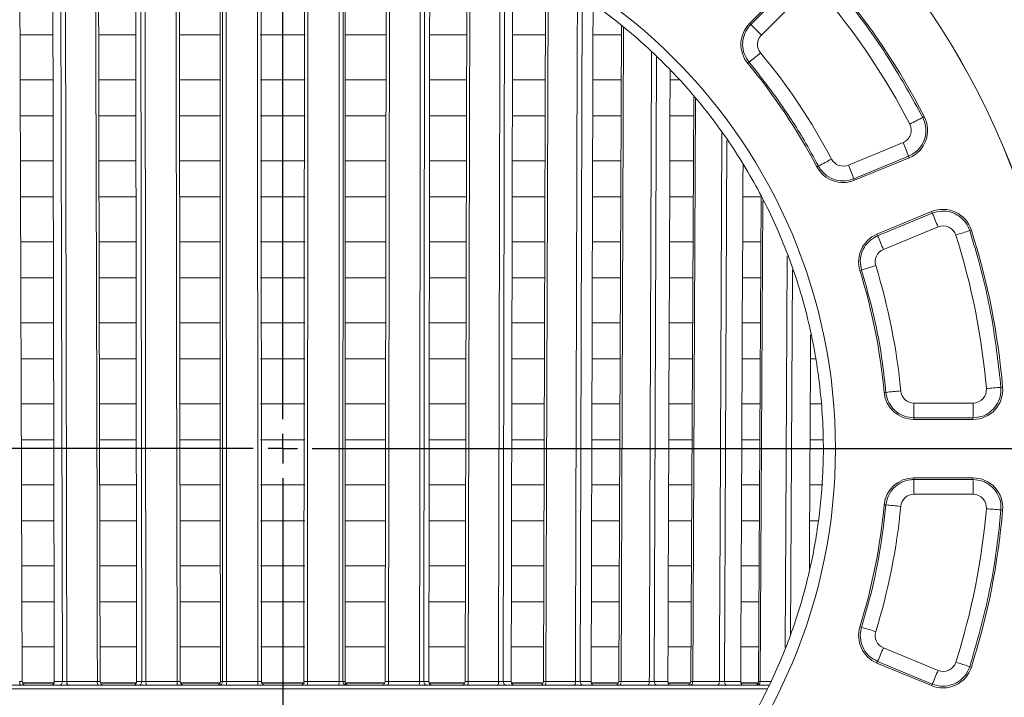
# Model space of a CAD drawing. Units: millimetres. Extents: x 13 to 413, y 12 to 292.
# Drawn here: x 259 to 273, y 225 to 235 of the extents above; entities that cross this region are included whole.
import ezdxf

# ---------------------------------------------------------------- set-up
doc = ezdxf.new("R2010")
doc.units = ezdxf.units.MM
doc.layers.add('DIBUJO', color=7, linetype='Continuous')
doc.styles.add('SLDTEXTSTYLE0', font='TXT', dxfattribs={"width": 0.605})
doc.dimstyles.new('SLDDIMSTYLE0', dxfattribs={"dimtxt": 4, "dimasz": 2.25, "dimexe": 0, "dimexo": 0.0625, "dimgap": 1, "dimtad": 1, "dimdec": 3, "dimlfac": 10, "dimrnd": 1e-09, "dimzin": 12, "dimdsep": 46, "dimtxsty": 'SLDTEXTSTYLE0', "dimsah": 1, "dimcen": 0.09, "dimadec": 0, "dimazin": 3, "dimtfac": 1, "dimtdec": 3, "dimtofl": 0, "dimtmove": 0, "dimatfit": 3, "dimfxl": 1, "dimfrac": 2, "dimtolj": 1, "dimtzin": 12, "dimarcsym": 0})

# ---------------------------------------------------------------- blocks, each defined once
blk = doc.blocks.new('_D_16')
at = {"layer": 'DIBUJO'}
for p, q in [((237.246, 223.486), (237.246, 258.994)), ((292.246, 218.281), (292.246, 258.994)), ((292.246, 257.994), (237.246, 257.994))]:
    blk.add_line(p, q, dxfattribs=at)
for points in [[(237.246, 257.994), (239.496, 257.619), (239.496, 258.369)], [(292.246, 257.994), (289.996, 258.369), (289.996, 257.619)]]:
    blk.add_solid(points, dxfattribs=at)
at = {"layer": 'DIBUJO', "insert": (263.243, 263.15), "char_height": 4, "attachment_point": 1, "style": 'SLDTEXTSTYLE0'}
blk.add_mtext('P', dxfattribs=at)
blk = doc.blocks.new('_D_17')
at = {"layer": 'DIBUJO'}
for p, q in [((292.344, 249.531), (315.446, 249.531)), ((314.446, 249.531), (314.446, 184.231)), ((272.656, 184.231), (315.446, 184.231))]:
    blk.add_line(p, q, dxfattribs=at)
for points in [[(314.446, 249.531), (314.071, 247.281), (314.821, 247.281)], [(314.446, 184.231), (314.821, 186.481), (314.071, 186.481)]]:
    blk.add_solid(points, dxfattribs=at)
at = {"layer": 'DIBUJO', "insert": (309.29, 215.753), "char_height": 4, "attachment_point": 1, "rotation": 90, "style": 'SLDTEXTSTYLE0'}
blk.add_mtext('J', dxfattribs=at)
blk = doc.blocks.new('_D_18')
at = {"layer": 'DIBUJO'}
for p, q in [((292.344, 249.531), (305.446, 249.531)), ((304.446, 228.781), (304.446, 249.531)), ((263.746, 228.781), (305.446, 228.781))]:
    blk.add_line(p, q, dxfattribs=at)
for points in [[(304.446, 249.531), (304.071, 247.281), (304.821, 247.281)], [(304.446, 228.781), (304.821, 231.031), (304.071, 231.031)]]:
    blk.add_solid(points, dxfattribs=at)
at = {"layer": 'DIBUJO', "insert": (299.29, 237.403), "char_height": 4, "attachment_point": 1, "rotation": 90, "style": 'SLDTEXTSTYLE0'}
blk.add_mtext('O', dxfattribs=at)
blk = doc.blocks.new('SW_CENTERMARKSYMBOL_0')
at = {"layer": 'DIBUJO', "color": 0}
for p, q in [((0, 0.4), (0, 14.45)), ((0, 0), (0, 0.2)), ((-0.4, 0), (-14.45, 0)), ((0, 0), (-0.2, 0)), ((0, 0), (0, -0.2)), ((0, 0), (0.2, 0)), ((0.4, 0), (14.45, 0)), ((0, -0.4), (0, -14.45))]:
    blk.add_line(p, q, dxfattribs=at)

msp = doc.modelspace()

# ---------------------------------------------------------------- linework, layer by layer
at = {"color": 7, "linetype": 'Continuous', "lineweight": 15}
for p, q in [((261.92913, 225.61849), (261.92599, 236.10251)), ((261.97935, 236.11088), (261.9825, 225.61807)), ((262.4577, 225.61847), (262.45155, 236.13651)), ((263.04019, 236.14152), (263.03403, 225.61847)), ((263.08862, 236.13832), (263.08248, 225.61807)), ((263.56574, 236.10677), (263.5626, 225.61849)), ((264.1508, 236.01102), (264.13559, 225.61843)), ((264.19418, 236.00374), (264.17899, 225.61807)), ((260.83259, 225.61849), (260.82048, 235.88391)), ((260.87822, 235.89973), (260.89037, 225.61807)), ((264.67126, 235.88658), (264.65914, 225.61849)), ((265.24586, 235.70503), (265.22238, 225.61839)), ((265.28423, 235.6903), (265.2608, 225.61807)), ((259.75569, 225.61849), (259.73544, 235.49703)), ((259.79696, 235.52199), (259.81727, 225.61807)), ((265.7563, 235.50204), (265.73604, 225.61849)), ((266.31366, 235.2225), (266.28325, 225.61835)), ((266.34715, 235.20486), (266.31681, 225.61807)), ((269.64893, 235.12282), (269.08099, 234.55488)), ((269.09762, 234.53824), (269.6655, 235.10625)), ((260.75176, 234.88813), (260.75234, 234.39887)), ((264.73997, 234.88813), (264.73939, 234.39887)), ((266.80919, 234.9137), (266.78226, 225.61849)), ((269.80864, 234.96485), (269.24077, 234.39684)), ((267.34266, 234.51614), (267.3073, 225.61831)), ((267.37143, 234.49359), (267.33617, 225.61807)), ((269.09762, 234.53824), (269.08099, 234.55488)), ((259.1798, 234.39887), (259.62831, 234.39887)), ((259.62831, 234.39887), (259.62956, 233.78813)), ((260.24847, 234.39887), (260.75234, 234.39887)), ((261.34315, 234.39887), (261.89683, 234.39887)), ((261.89683, 234.39887), (261.89701, 233.78813)), ((262.4417, 234.39887), (263.05003, 234.39887)), ((263.5949, 234.39887), (263.59472, 233.78813)), ((263.5949, 234.39887), (264.14858, 234.39887)), ((264.73939, 234.39887), (265.24326, 234.39887)), ((265.86342, 234.39887), (265.86217, 233.78813)), ((265.86342, 234.39887), (266.31193, 234.39887)), ((266.95546, 234.39887), (266.95369, 233.78813)), ((266.95546, 234.39887), (267.34357, 234.39887)), ((267.81856, 234.09416), (267.78706, 225.61849)), ((269.0738, 234.02705), (269.05569, 234.01204)), ((268.00251, 233.91545), (268.00204, 233.78813)), ((259.62956, 233.78813), (259.18174, 233.78813)), ((260.75306, 233.78813), (260.24989, 233.78813)), ((261.89701, 233.78813), (261.34404, 233.78813)), ((263.04967, 233.78813), (262.44206, 233.78813)), ((264.14769, 233.78813), (263.59472, 233.78813)), ((265.24184, 233.78813), (264.73867, 233.78813)), ((266.30999, 233.78813), (265.86217, 233.78813)), ((267.34114, 233.78813), (266.95369, 233.78813)), ((268.00204, 233.78813), (268.00022, 233.29887)), ((268.13185, 233.78813), (268.00204, 233.78813)), ((268.32167, 233.55842), (268.28404, 225.61827)), ((268.34592, 233.5293), (268.30843, 225.61807)), ((259.18329, 233.29887), (259.63056, 233.29887)), ((260.25103, 233.29887), (260.75364, 233.29887)), ((260.75364, 233.29887), (260.75436, 232.68813)), ((261.34476, 233.29887), (261.89716, 233.29887)), ((261.89716, 233.29887), (261.89734, 232.68813)), ((262.44234, 233.29887), (263.04939, 233.29887)), ((263.59457, 233.29887), (263.59439, 232.68813)), ((263.59457, 233.29887), (264.14697, 233.29887)), ((264.73809, 233.29887), (264.73737, 232.68813)), ((264.73809, 233.29887), (265.2407, 233.29887)), ((265.86117, 233.29887), (266.30844, 233.29887)), ((266.95228, 233.29887), (266.9505, 232.68813)), ((266.95228, 233.29887), (267.3392, 233.29887)), ((268.00022, 233.29887), (268.32233, 233.29887)), ((271.43034, 233.27868), (271.45096, 233.28936)), ((268.77317, 232.96573), (268.74013, 225.61849)), ((270.42133, 232.62995), (271.16342, 232.93721)), ((271.2382, 232.75246), (270.49611, 232.44521)), ((271.2382, 232.75246), (271.24709, 232.731)), ((259.63181, 232.68813), (259.18522, 232.68813)), ((260.75436, 232.68813), (260.25245, 232.68813)), ((261.89734, 232.68813), (261.34565, 232.68813)), ((263.04903, 232.68813), (262.4427, 232.68813)), ((264.14608, 232.68813), (263.59439, 232.68813)), ((265.23928, 232.68813), (264.73737, 232.68813)), ((266.30651, 232.68813), (265.85991, 232.68813)), ((266.9505, 232.68813), (266.94909, 232.19887)), ((267.33677, 232.68813), (266.9505, 232.68813)), ((267.99795, 232.68813), (267.99613, 232.19887)), ((268.31943, 232.68813), (267.99795, 232.68813)), ((270.01451, 232.61891), (269.99383, 232.608)), ((270.50504, 232.42364), (271.24709, 232.731)), ((270.49611, 232.44521), (270.50504, 232.42364)), ((259.18677, 232.19887), (259.63282, 232.19887)), ((259.63282, 232.19887), (259.63407, 231.58814)), ((260.25359, 232.19887), (260.75494, 232.19887)), ((261.34637, 232.19887), (261.89749, 232.19887)), ((261.89749, 232.19887), (261.89767, 231.58814)), ((262.44299, 232.19887), (263.04874, 232.19887)), ((263.59424, 232.19887), (263.59406, 231.58814)), ((263.59424, 232.19887), (264.14536, 232.19887)), ((264.73679, 232.19887), (265.23814, 232.19887)), ((265.85891, 232.19887), (265.85766, 231.58814)), ((265.85891, 232.19887), (266.30496, 232.19887)), ((266.94909, 232.19887), (266.94732, 231.58814)), ((266.94909, 232.19887), (267.33482, 232.19887)), ((267.99613, 232.19887), (267.99386, 231.58814)), ((267.99613, 232.19887), (268.31711, 232.19887)), ((268.9893, 232.19887), (268.98655, 231.58814)), ((268.9893, 232.19887), (269.24165, 232.19887)), ((269.23927, 232.18588), (269.20343, 225.61824)), ((269.25923, 232.14621), (269.22361, 225.61807)), ((271.55056, 231.99835), (270.80851, 231.69098)), ((270.81742, 231.66948), (271.55942, 231.97695)), ((271.55942, 231.97695), (271.55056, 231.99835)), ((270.81742, 231.66948), (270.80851, 231.69098)), ((271.63769, 231.79221), (270.89569, 231.48474)), ((272.0675, 231.7407), (272.08954, 231.7477)), ((259.63407, 231.58814), (259.18871, 231.58814)), ((260.75566, 231.58814), (260.25501, 231.58814)), ((261.89767, 231.58814), (261.34726, 231.58814)), ((263.04838, 231.58814), (262.44335, 231.58814)), ((264.14447, 231.58814), (263.59406, 231.58814)), ((265.23671, 231.58814), (264.73607, 231.58814)), ((266.30302, 231.58814), (265.85766, 231.58814)), ((267.33239, 231.58814), (266.94732, 231.58814)), ((267.99386, 231.58814), (267.99204, 231.09887)), ((268.31421, 231.58814), (267.99386, 231.58814)), ((269.23831, 231.58814), (268.98655, 231.58814)), ((269.66092, 231.20661), (269.63501, 226.25305)), ((270.59965, 231.20602), (270.5774, 231.19914)), ((259.19026, 231.09887), (259.63507, 231.09887)), ((259.63507, 231.09887), (259.63633, 230.48813)), ((260.25615, 231.09887), (260.75624, 231.09887)), ((260.75624, 231.09887), (260.75696, 230.48813)), ((261.34798, 231.09887), (261.89782, 231.09887)), ((261.89782, 231.09887), (261.898, 230.48813)), ((262.44363, 231.09887), (263.0481, 231.09887)), ((263.59391, 231.09887), (263.59373, 230.48813)), ((263.59391, 231.09887), (264.14375, 231.09887)), ((264.73549, 231.09887), (264.73477, 230.48813)), ((264.73549, 231.09887), (265.23558, 231.09887)), ((265.85666, 231.09887), (265.8554, 230.48813)), ((265.85666, 231.09887), (266.30147, 231.09887)), ((266.9459, 231.09887), (266.94413, 230.48813)), ((266.9459, 231.09887), (267.33045, 231.09887)), ((267.99204, 231.09887), (267.98977, 230.48813)), ((267.99204, 231.09887), (268.31189, 231.09887)), ((268.98435, 231.09887), (268.98161, 230.48813)), ((268.98435, 231.09887), (269.23564, 231.09887)), ((259.63633, 230.48813), (259.19219, 230.48813)), ((260.75696, 230.48813), (260.25758, 230.48813)), ((261.898, 230.48813), (261.34887, 230.48813)), ((261.898, 230.48813), (261.89814, 229.99887)), ((263.04774, 230.48813), (262.44399, 230.48813)), ((263.59373, 230.48813), (263.59358, 229.99887)), ((264.14286, 230.48813), (263.59373, 230.48813)), ((265.23415, 230.48813), (264.73477, 230.48813)), ((266.29953, 230.48813), (265.8554, 230.48813)), ((267.32802, 230.48813), (266.94413, 230.48813)), ((267.98977, 230.48813), (267.98795, 229.99887)), ((268.30899, 230.48813), (267.98977, 230.48813)), ((269.2323, 230.48813), (268.98161, 230.48813)), ((259.19374, 229.99887), (259.63733, 229.99887)), ((259.63733, 229.99887), (259.63858, 229.38813)), ((260.25871, 229.99887), (260.75753, 229.99887)), ((261.34959, 229.99887), (261.89814, 229.99887)), ((262.44428, 229.99887), (263.04745, 229.99887)), ((263.59358, 229.99887), (264.14214, 229.99887)), ((264.73419, 229.99887), (265.23301, 229.99887)), ((265.8544, 229.99887), (265.85315, 229.38813)), ((265.8544, 229.99887), (266.29798, 229.99887)), ((266.94271, 229.99887), (266.94094, 229.38813)), ((266.94271, 229.99887), (267.32607, 229.99887)), ((267.98795, 229.99887), (268.30667, 229.99887)), ((268.97941, 229.99887), (269.22963, 229.99887)), ((269.90689, 229.99887), (269.97688, 229.99887)), ((270.92997, 229.54513), (270.90683, 229.54297)), ((272.49081, 229.61288), (272.51379, 229.61484)), ((271.31032, 229.40019), (272.11351, 229.40007)), ((259.63858, 229.38813), (259.19568, 229.38813)), ((260.75826, 229.38813), (260.26014, 229.38813)), ((260.75826, 229.38813), (260.75883, 228.89887)), ((261.89833, 229.38813), (261.35048, 229.38813)), ((261.89833, 229.38813), (261.89847, 228.89887)), ((263.0471, 229.38813), (262.44463, 229.38813)), ((263.5934, 229.38813), (263.59326, 228.89887)), ((264.14125, 229.38813), (263.5934, 229.38813)), ((264.73347, 229.38813), (264.7329, 228.89887)), ((265.23159, 229.38813), (264.73347, 229.38813)), ((266.29605, 229.38813), (265.85315, 229.38813)), ((267.32365, 229.38813), (266.94094, 229.38813)), ((267.98568, 229.38813), (267.98386, 228.89887)), ((268.30377, 229.38813), (267.98568, 229.38813)), ((269.22629, 229.38813), (268.97666, 229.38813)), ((269.9037, 229.38813), (269.90114, 228.89887)), ((270.05124, 229.38813), (269.9037, 229.38813)), ((271.30857, 229.20022), (271.30857, 229.17701)), ((272.11176, 229.2001), (271.30857, 229.20022)), ((271.30857, 229.17701), (272.11176, 229.17701)), ((272.11176, 229.2001), (272.11176, 229.17701)), ((259.19723, 228.89887), (259.63958, 228.89887)), ((259.63958, 228.89887), (259.64084, 228.28813)), ((260.26128, 228.89887), (260.75883, 228.89887)), ((261.3512, 228.89887), (261.89847, 228.89887)), ((262.44492, 228.89887), (263.04681, 228.89887)), ((263.59326, 228.89887), (264.14053, 228.89887)), ((264.7329, 228.89887), (265.23045, 228.89887)), ((265.85215, 228.89887), (265.85089, 228.28813)), ((265.85215, 228.89887), (266.2945, 228.89887)), ((266.93952, 228.89887), (266.93775, 228.28813)), ((266.93952, 228.89887), (267.3217, 228.89887)), ((267.98386, 228.89887), (268.30145, 228.89887)), ((268.97446, 228.89887), (269.22362, 228.89887)), ((269.90114, 228.89887), (270.07857, 228.89887)), ((272.11176, 228.38399), (271.30857, 228.38399)), ((271.30857, 228.36078), (271.30857, 228.38399)), ((271.30857, 228.36078), (272.11176, 228.36091)), ((272.11176, 228.36091), (272.11176, 228.38399)), ((259.64084, 228.28813), (259.19917, 228.28813)), ((260.75955, 228.28813), (260.2627, 228.28813)), ((261.89866, 228.28813), (261.35209, 228.28813)), ((261.89866, 228.28813), (261.8988, 227.79887)), ((263.04645, 228.28813), (262.44528, 228.28813)), ((263.59307, 228.28813), (263.59293, 227.79887)), ((264.13963, 228.28813), (263.59307, 228.28813)), ((265.22903, 228.28813), (264.73217, 228.28813)), ((266.29256, 228.28813), (265.85089, 228.28813)), ((267.31927, 228.28813), (266.93775, 228.28813)), ((268.29856, 228.28813), (267.98159, 228.28813)), ((269.22028, 228.28813), (268.97171, 228.28813)), ((270.07483, 228.28813), (269.89794, 228.28813)), ((272.11351, 228.16094), (271.31032, 228.16082)), ((270.92997, 228.01588), (270.90683, 228.01804)), ((272.49081, 227.94813), (272.51379, 227.94616)), ((259.20072, 227.79887), (259.64184, 227.79887)), ((259.64184, 227.79887), (259.64309, 227.18814)), ((260.26384, 227.79887), (260.76013, 227.79887)), ((260.76013, 227.79887), (260.76085, 227.18814)), ((261.35281, 227.79887), (261.8988, 227.79887)), ((261.8988, 227.79887), (261.89899, 227.18814)), ((262.44556, 227.79887), (263.04616, 227.79887)), ((263.59293, 227.79887), (263.59274, 227.18814)), ((263.59293, 227.79887), (264.13892, 227.79887)), ((264.7316, 227.79887), (264.73088, 227.18814)), ((264.7316, 227.79887), (265.22789, 227.79887)), ((265.84989, 227.79887), (265.84864, 227.18814)), ((265.84989, 227.79887), (266.29101, 227.79887)), ((266.93633, 227.79887), (266.93456, 227.18814)), ((266.93633, 227.79887), (267.31733, 227.79887)), ((267.97978, 227.79887), (268.29623, 227.79887)), ((268.96951, 227.79887), (268.96676, 227.18814)), ((268.96951, 227.79887), (269.2176, 227.79887)), ((269.89538, 227.79887), (269.89219, 227.18814)), ((269.89538, 227.79887), (270.01291, 227.79887)), ((259.64309, 227.18814), (259.20265, 227.18814)), ((259.64309, 227.18814), (259.64409, 226.69887)), ((260.76085, 227.18814), (260.26526, 227.18814)), ((261.89899, 227.18814), (261.3537, 227.18814)), ((263.04581, 227.18814), (262.44592, 227.18814)), ((264.13802, 227.18814), (263.59274, 227.18814)), ((265.22647, 227.18814), (264.73088, 227.18814)), ((265.84864, 227.18814), (265.84764, 226.69887)), ((266.28908, 227.18814), (265.84864, 227.18814)), ((267.3149, 227.18814), (266.93456, 227.18814)), ((267.97751, 227.18814), (267.97569, 226.69887)), ((268.29334, 227.18814), (267.97751, 227.18814)), ((269.21427, 227.18814), (268.96676, 227.18814)), ((269.89219, 227.18814), (269.89197, 227.14667)), ((259.2042, 226.69887), (259.64409, 226.69887)), ((259.64409, 226.69887), (259.64535, 226.08813)), ((260.2664, 226.69887), (260.76143, 226.69887)), ((261.35442, 226.69887), (261.89913, 226.69887)), ((261.89913, 226.69887), (261.89931, 226.08813)), ((262.44621, 226.69887), (263.04552, 226.69887)), ((263.5926, 226.69887), (263.59241, 226.08813)), ((263.5926, 226.69887), (264.13731, 226.69887)), ((264.7303, 226.69887), (265.22533, 226.69887)), ((265.84764, 226.69887), (265.84638, 226.08813)), ((265.84764, 226.69887), (266.28753, 226.69887)), ((266.93314, 226.69887), (266.93137, 226.08813)), ((266.93314, 226.69887), (267.31295, 226.69887)), ((267.97569, 226.69887), (268.29101, 226.69887)), ((268.96456, 226.69887), (269.21159, 226.69887)), ((270.59965, 226.35499), (270.5774, 226.36186)), ((259.64535, 226.08813), (259.20614, 226.08813)), ((260.76215, 226.08813), (260.26782, 226.08813)), ((261.89931, 226.08813), (261.35532, 226.08813)), ((263.04516, 226.08813), (262.44657, 226.08813)), ((264.13641, 226.08813), (263.59241, 226.08813)), ((265.22391, 226.08813), (264.72958, 226.08813)), ((266.28559, 226.08813), (265.84638, 226.08813)), ((267.31052, 226.08813), (266.93137, 226.08813)), ((268.28812, 226.08813), (267.97342, 226.08813)), ((269.20825, 226.08813), (268.96182, 226.08813)), ((270.89569, 226.07627), (271.63769, 225.7688)), ((270.81742, 225.89152), (270.80851, 225.87002)), ((270.80851, 225.87002), (271.55056, 225.56266)), ((271.55942, 225.58405), (270.81742, 225.89152)), ((272.0675, 225.82031), (272.08954, 225.81331)), ((256.15339, 225.5685), (269.34524, 225.5685)), ((259.2125, 225.59887), (259.64249, 225.59887)), ((259.21277, 225.59824), (259.64223, 225.59824)), ((259.64223, 225.59824), (259.64249, 225.59887)), ((259.64631, 225.61849), (259.75569, 225.61849)), ((259.81727, 225.61807), (260.23093, 225.61807)), ((260.27336, 225.59887), (260.75878, 225.59887)), ((260.27364, 225.59824), (260.75851, 225.59824)), ((260.75851, 225.59824), (260.75878, 225.59887)), ((260.76271, 225.61849), (260.83259, 225.61849)), ((260.89037, 225.61807), (261.31274, 225.61807)), ((261.36015, 225.59887), (261.89546, 225.59887)), ((261.36043, 225.59824), (261.89519, 225.59824)), ((261.89519, 225.59824), (261.89546, 225.59887)), ((261.89945, 225.61849), (261.92913, 225.61849)), ((261.9825, 225.61807), (262.40925, 225.61807)), ((262.45086, 225.59887), (263.04087, 225.59887)), ((262.45113, 225.59824), (263.0406, 225.59824)), ((263.08248, 225.61807), (263.50922, 225.61807)), ((263.5626, 225.61849), (263.59227, 225.61849)), ((263.59627, 225.59887), (264.13158, 225.59887)), ((263.59627, 225.59887), (263.59654, 225.59824)), ((263.59654, 225.59824), (264.1313, 225.59824)), ((264.17899, 225.61807), (264.60136, 225.61807)), ((264.65914, 225.61849), (264.72902, 225.61849)), ((264.73295, 225.59887), (265.21837, 225.59887)), ((264.73295, 225.59887), (264.73321, 225.59824)), ((264.73321, 225.59824), (265.21809, 225.59824)), ((265.2608, 225.61807), (265.67446, 225.61807)), ((265.73604, 225.61849), (265.84542, 225.61849)), ((265.84924, 225.59887), (266.27923, 225.59887)), ((265.84924, 225.59887), (265.8495, 225.59824)), ((265.8495, 225.59824), (266.27896, 225.59824)), ((266.31681, 225.61807), (266.71751, 225.61807)), ((266.78226, 225.61849), (266.93001, 225.61849)), ((266.93368, 225.59887), (267.30329, 225.59887)), ((266.93368, 225.59887), (266.93393, 225.59824)), ((266.93393, 225.59824), (267.30301, 225.59824)), ((267.33617, 225.61807), (267.7198, 225.61807)), ((267.78706, 225.61849), (267.97167, 225.61849)), ((267.97515, 225.59887), (268.28002, 225.59887)), ((267.97515, 225.59887), (267.97539, 225.59824)), ((267.97539, 225.59824), (268.27975, 225.59824)), ((268.30843, 225.61807), (268.67105, 225.61807)), ((268.74013, 225.61849), (268.9597, 225.61849)), ((268.96297, 225.59887), (269.19941, 225.59887)), ((268.96297, 225.59887), (268.96319, 225.59824)), ((268.96319, 225.59824), (269.19914, 225.59824)), ((269.22361, 225.61807), (269.37281, 225.61807)), ((271.55942, 225.58405), (271.55056, 225.56266)), ((269.31894, 225.51894), (256.17552, 225.51894))]:
    msp.add_line(p, q, dxfattribs=at)
at = {"color": 7, "linetype": 'Continuous', "lineweight": 15, "flags": 128}
for points in [[(262.40925, 225.61807), (262.4092, 225.71806), (262.40896, 226.11805), (262.40803, 227.71799), (262.40429, 234.11774), (262.40311, 236.13442)], [(263.50922, 225.61807), (263.50925, 225.71806), (263.50937, 226.11805), (263.50986, 227.71799), (263.51178, 234.11774), (263.51238, 236.1103)], [(261.31274, 225.61807), (261.31259, 225.71806), (261.31201, 226.11805), (261.30967, 227.71799), (261.30031, 234.11774), (261.29755, 236.00395)], [(261.35614, 225.61843), (261.34833, 230.95342), (261.34093, 236.01076)], [(264.60136, 225.61807), (264.60148, 225.71806), (264.60195, 226.11805), (264.60384, 227.71799), (264.61141, 234.11774), (264.61352, 235.90231)], [(260.23093, 225.61807), (260.23069, 225.71806), (260.22976, 226.11805), (260.22604, 227.71799), (260.21116, 234.11774), (260.2075, 235.68867)], [(260.26935, 225.61839), (260.25693, 230.95202), (260.24587, 235.70425)], [(265.67446, 225.61807), (265.67466, 225.71806), (265.67549, 226.11805), (265.67877, 227.71799), (265.69189, 234.11774), (265.6948, 235.53263)], [(259.20848, 225.61835), (259.19159, 230.95096), (259.17811, 235.20897)], [(259.6273, 234.88813), (259.62781, 234.6435), (259.62831, 234.39887)], [(261.89668, 234.88813), (261.89676, 234.6435), (261.89683, 234.39887)], [(263.59505, 234.88813), (263.59497, 234.6435), (263.5949, 234.39887)], [(265.86442, 234.88813), (265.86392, 234.6435), (265.86342, 234.39887)], [(266.71751, 225.61807), (266.7178, 225.71806), (266.71896, 226.11805), (266.72359, 227.71799), (266.74215, 234.11774), (266.74457, 234.95443)], [(266.95668, 234.8188), (266.95617, 234.6435), (266.95546, 234.39887)], [(260.75234, 234.39887), (260.7527, 234.0935), (260.75306, 233.78813)], [(264.73939, 234.39887), (264.73903, 234.0935), (264.73867, 233.78813)], [(267.7198, 225.61807), (267.72017, 225.71806), (267.72166, 226.11805), (267.7276, 227.71799), (267.7514, 234.11774), (267.75155, 234.15925)], [(259.62956, 233.78813), (259.63006, 233.5435), (259.63056, 233.29887)], [(260.75306, 233.78813), (260.75335, 233.5435), (260.75364, 233.29887)], [(261.89701, 233.78813), (261.89708, 233.5435), (261.89716, 233.29887)], [(263.59472, 233.78813), (263.59464, 233.5435), (263.59457, 233.29887)], [(264.73867, 233.78813), (264.73838, 233.5435), (264.73809, 233.29887)], [(265.86217, 233.78813), (265.86167, 233.5435), (265.86117, 233.29887)], [(266.95369, 233.78813), (266.95298, 233.5435), (266.95228, 233.29887)], [(259.63056, 233.29887), (259.63119, 232.99351), (259.63181, 232.68813)], [(265.86117, 233.29887), (265.86054, 232.99351), (265.85991, 232.68813)], [(268.00022, 233.29887), (267.99909, 232.99351), (267.99795, 232.68813)], [(268.67105, 225.61807), (268.6715, 225.71806), (268.6733, 226.11805), (268.6805, 227.71799), (268.70457, 233.06991)], [(259.63181, 232.68813), (259.63232, 232.4435), (259.63282, 232.19887)], [(260.75436, 232.68813), (260.75465, 232.4435), (260.75494, 232.19887)], [(261.89734, 232.68813), (261.89741, 232.4435), (261.89749, 232.19887)], [(263.59439, 232.68813), (263.59432, 232.4435), (263.59424, 232.19887)], [(264.73737, 232.68813), (264.73708, 232.4435), (264.73679, 232.19887)], [(265.85991, 232.68813), (265.85941, 232.4435), (265.85891, 232.19887)], [(268.99126, 232.63451), (268.9904, 232.4435), (268.9893, 232.19887)], [(260.75494, 232.19887), (260.7553, 231.8935), (260.75566, 231.58814)], [(264.73679, 232.19887), (264.73643, 231.8935), (264.73607, 231.58814)], [(259.63407, 231.58814), (259.63457, 231.34351), (259.63507, 231.09887)], [(260.75566, 231.58814), (260.75595, 231.34351), (260.75624, 231.09887)], [(261.89767, 231.58814), (261.89774, 231.34351), (261.89782, 231.09887)], [(263.59406, 231.58814), (263.59399, 231.34351), (263.59391, 231.09887)], [(264.73607, 231.58814), (264.73578, 231.34351), (264.73549, 231.09887)], [(265.85766, 231.58814), (265.85716, 231.34351), (265.85666, 231.09887)], [(266.94732, 231.58814), (266.94661, 231.34351), (266.9459, 231.09887)], [(268.98655, 231.58814), (268.98545, 231.34351), (268.98435, 231.09887)], [(269.56392, 226.08086), (269.56412, 226.11805), (269.57249, 227.71799), (269.59174, 231.39667)], [(259.63633, 230.48813), (259.63683, 230.2435), (259.63733, 229.99887)], [(260.75696, 230.48813), (260.75725, 230.2435), (260.75753, 229.99887)], [(264.73477, 230.48813), (264.73448, 230.2435), (264.73419, 229.99887)], [(265.8554, 230.48813), (265.8549, 230.2435), (265.8544, 229.99887)], [(266.94413, 230.48813), (266.94342, 230.2435), (266.94271, 229.99887)], [(268.98161, 230.48813), (268.98051, 230.2435), (268.97941, 229.99887)], [(269.9086, 230.32472), (269.90817, 230.2435), (269.90689, 229.99887)], [(260.75753, 229.99887), (260.7579, 229.69351), (260.75826, 229.38813)], [(261.89814, 229.99887), (261.89824, 229.69351), (261.89833, 229.38813)], [(263.59358, 229.99887), (263.59349, 229.69351), (263.5934, 229.38813)], [(264.73419, 229.99887), (264.73383, 229.69351), (264.73347, 229.38813)], [(267.98795, 229.99887), (267.98682, 229.69351), (267.98568, 229.38813)], [(268.97941, 229.99887), (268.97803, 229.69351), (268.97666, 229.38813)], [(269.90689, 229.99887), (269.9053, 229.69351), (269.9037, 229.38813)], [(259.63858, 229.38813), (259.63908, 229.1435), (259.63958, 228.89887)], [(265.85315, 229.38813), (265.85265, 229.1435), (265.85215, 228.89887)], [(266.94094, 229.38813), (266.94023, 229.1435), (266.93952, 228.89887)], [(268.97666, 229.38813), (268.97556, 229.1435), (268.97446, 228.89887)], [(260.75883, 228.89887), (260.75919, 228.59351), (260.75955, 228.28813)], [(261.89847, 228.89887), (261.89857, 228.59351), (261.89866, 228.28813)], [(263.59326, 228.89887), (263.59316, 228.59351), (263.59307, 228.28813)], [(264.7329, 228.89887), (264.73254, 228.59351), (264.73217, 228.28813)], [(267.98386, 228.89887), (267.98273, 228.59351), (267.98159, 228.28813)], [(268.97446, 228.89887), (268.97309, 228.59351), (268.97171, 228.28813)], [(269.90114, 228.89887), (269.89954, 228.59351), (269.89794, 228.28813)], [(259.64084, 228.28813), (259.64134, 228.04351), (259.64184, 227.79887)], [(260.75955, 228.28813), (260.75984, 228.04351), (260.76013, 227.79887)], [(264.73217, 228.28813), (264.73189, 228.04351), (264.7316, 227.79887)], [(265.85089, 228.28813), (265.85039, 228.04351), (265.84989, 227.79887)], [(266.93775, 228.28813), (266.93704, 228.04351), (266.93633, 227.79887)], [(267.98159, 228.28813), (267.98069, 228.04351), (267.97978, 227.79887)], [(268.97171, 228.28813), (268.97061, 228.04351), (268.96951, 227.79887)], [(269.89794, 228.28813), (269.89666, 228.04351), (269.89538, 227.79887)], [(267.97978, 227.79887), (267.97864, 227.4935), (267.97751, 227.18814)], [(260.76085, 227.18814), (260.76114, 226.94351), (260.76143, 226.69887)], [(261.89899, 227.18814), (261.89906, 226.94351), (261.89913, 226.69887)], [(263.59274, 227.18814), (263.59267, 226.94351), (263.5926, 226.69887)], [(264.73088, 227.18814), (264.73059, 226.94351), (264.7303, 226.69887)], [(266.93456, 227.18814), (266.93385, 226.94351), (266.93314, 226.69887)], [(268.96676, 227.18814), (268.96566, 226.94351), (268.96456, 226.69887)], [(260.76143, 226.69887), (260.76179, 226.39351), (260.76215, 226.08813)], [(264.7303, 226.69887), (264.72994, 226.39351), (264.72958, 226.08813)], [(267.97569, 226.69887), (267.97455, 226.39351), (267.97342, 226.08813)], [(268.96456, 226.69887), (268.96319, 226.39351), (268.96182, 226.08813)], [(259.64535, 226.08813), (259.64585, 225.8435), (259.64631, 225.61849)], [(260.76215, 226.08813), (260.76244, 225.8435), (260.76271, 225.61849)], [(261.89931, 226.08813), (261.89939, 225.8435), (261.89945, 225.61849)], [(263.59241, 226.08813), (263.59234, 225.8435), (263.59227, 225.61849)], [(264.72958, 226.08813), (264.72929, 225.8435), (264.72902, 225.61849)], [(265.84638, 226.08813), (265.84588, 225.8435), (265.84542, 225.61849)], [(266.93137, 226.08813), (266.93067, 225.8435), (266.93001, 225.61849)], [(267.97342, 226.08813), (267.97251, 225.8435), (267.97167, 225.61849)], [(268.96182, 226.08813), (268.96072, 225.8435), (268.9597, 225.61849)], [(259.19136, 225.5685), (259.18817, 225.56945), (259.1851, 225.57227), (259.18227, 225.57684), (259.17979, 225.58299), (259.17774, 225.5905), (259.17622, 225.59907), (259.17526, 225.60837), (259.17492, 225.61807)], [(266.30037, 225.5685), (266.30356, 225.56945), (266.30663, 225.57227), (266.30946, 225.57684), (266.31194, 225.58299), (266.31399, 225.5905), (266.31551, 225.59907), (266.31647, 225.60837), (266.31681, 225.61807)], [(266.69922, 225.5685), (266.70277, 225.56945), (266.70618, 225.57227), (266.70933, 225.57684), (266.71209, 225.58299), (266.71437, 225.5905), (266.71607, 225.59907), (266.71713, 225.60837), (266.71751, 225.61807)], [(267.31504, 225.5685), (267.31914, 225.56945), (267.32308, 225.57227), (267.32672, 225.57684), (267.32991, 225.58299), (267.33254, 225.5905), (267.33451, 225.59907), (267.33573, 225.60837), (267.33617, 225.61807)], [(267.6969, 225.5685), (267.70134, 225.56945), (267.70562, 225.57227), (267.70956, 225.57684), (267.71302, 225.58299), (267.71587, 225.5905), (267.718, 225.59907), (267.71932, 225.60837), (267.7198, 225.61807)], [(268.28282, 225.5685), (268.28779, 225.56945), (268.29257, 225.57227), (268.29698, 225.57684), (268.30085, 225.58299), (268.30403, 225.5905), (268.30641, 225.59907), (268.3079, 225.60837), (268.30843, 225.61807)], [(268.64377, 225.5685), (268.64907, 225.56945), (268.65416, 225.57227), (268.65885, 225.57684), (268.66298, 225.58299), (268.66637, 225.5905), (268.66891, 225.59907), (268.67049, 225.60837), (268.67105, 225.61807)], [(269.19378, 225.5685), (269.19957, 225.56945), (269.20514, 225.57227), (269.21027, 225.57684), (269.21478, 225.58299), (269.21849, 225.5905), (269.22126, 225.59907), (269.22299, 225.60837), (269.22361, 225.61807)]]:
    msp.add_lwpolyline(points, dxfattribs=at)
at = {"color": 7, "linetype": 'Continuous', "lineweight": 15}
for radius in [14.25, 14.05, 10.6, 10.59825, 7.5]:
    msp.add_circle((262.74586, 228.7805), radius, dxfattribs=at)
for centre, radius, start, end in [((264.74586, 217.281), 27.5, 127.170993, 29.778161), ((264.74586, 217.281), 27.3, 127.484173, 29.778161), ((264.74586, 217.281), 22.47775, 180, 55.94686), ((262.74586, 228.7805), 9.80349, 27.382142, 40.117858), ((262.74907, 228.7805), 9.57901, 27.386156, 40.123482), ((269.3663, 234.26957), 0.40349, 135, 219.662443), ((263.22762, 228.45265), 8.45526, 44.66961, 46.033095), ((269.36807, 234.26957), 0.18002, 135.006171, 219.656873), ((263.17464, 241.38149), 9.42804, 308.733863, 309.957325), ((262.74633, 228.7805), 8.42099, 27.833481, 39.656873), ((262.74586, 228.7805), 8.19651, 27.837557, 39.662443), ((271.09268, 233.10378), 0.40349, 292.5, 27.382142), ((265.42203, 244.55077), 12.7734, 297.16873, 298.058768), ((271.09445, 233.10378), 0.18028, 292.491937, 27.386156), ((265.24475, 230.43401), 6.42625, 21.148007, 22.92509), ((270.35063, 232.79641), 0.40349, 207.837557, 292.5), ((264.13792, 244.07436), 12.87484, 297.157591, 298.054384), ((270.3524, 232.79641), 0.18017, 207.833481, 292.491937), ((264.4981, 230.12493), 6.43115, 21.148488, 22.924212), ((271.70497, 231.62557), 0.40349, 17.617858, 112.5), ((265.62556, 229.35407), 6.4877, 22.074325, 23.846368), ((271.70674, 231.62557), 0.18037, 17.620499, 112.508063), ((270.96292, 231.31821), 0.40349, 112.5, 197.162443), ((264.88444, 229.04695), 6.48675, 22.07439, 23.846695), ((266.0608, 250.15722), 19.37133, 287.477608, 288.064156), ((262.74907, 228.7805), 9.57901, 4.882885, 17.620499), ((262.74586, 228.7805), 9.80349, 4.882142, 17.617858), ((270.9647, 231.31821), 0.18026, 112.508063, 197.159868), ((264.71201, 250.78837), 20.4483, 286.733941, 287.29893), ((262.74633, 228.7805), 8.42099, 5.336745, 17.159868), ((262.74586, 228.7805), 8.19651, 5.337557, 17.162443), ((271.30857, 229.5805), 0.40349, 185.337557, 270), ((265.14063, 293.15507), 63.87285, 275.2003383, 275.3812759), ((271.31035, 229.5805), 0.18031, 185.336745, 269.991272), ((272.11176, 229.5805), 0.40349, 270, 4.882142), ((272.11353, 229.5805), 0.18044, 269.991272, 4.882885), ((266.43973, 298.67456), 69.32627, 274.8435555, 275.0073869), ((265.34266, 229.35227), 5.96785, 358.540047, 0.460047), ((266.14674, 229.35216), 5.96695, 358.539689, 0.459978), ((271.30857, 227.9805), 0.40349, 90, 174.662443), ((265.34266, 228.20873), 5.96785, 359.539953, 1.459953), ((272.11176, 227.9805), 0.40349, 355.117858, 90), ((266.14674, 228.20884), 5.96695, 359.540022, 1.460311), ((271.31035, 227.9805), 0.18031, 90.008728, 174.663255), ((272.11353, 227.9805), 0.18044, 355.117115, 90.008728), ((262.74586, 228.7805), 8.19651, 342.837557, 354.662443), ((262.74633, 228.7805), 8.42099, 342.840132, 354.663255), ((264.95324, 162.39294), 65.89454, 84.6206567, 84.7960433), ((262.74907, 228.7805), 9.57901, 342.379501, 355.117115), ((262.74586, 228.7805), 9.80349, 342.382142, 355.117858), ((266.43697, 158.84233), 69.37045, 84.9935236, 85.1572504), ((270.96292, 226.2428), 0.40349, 162.837557, 247.5), ((264.71299, 206.77483), 20.44592, 72.701848, 73.2669), ((270.9647, 226.2428), 0.18026, 162.840132, 247.491937), ((264.88444, 228.51406), 6.48675, 336.153305, 337.92561), ((271.70497, 225.93543), 0.40349, 247.5, 342.382142), ((271.70674, 225.93543), 0.18037, 247.491937, 342.379501), ((266.00596, 207.23177), 19.55188, 71.939374, 72.520502), ((265.62309, 228.20798), 6.49038, 336.153998, 337.925309), ((259.25848, 225.6185), 0.05, 180.207818, 270.001311), ((259.70663, 225.61757), 0.04907, 271.132386, 1.071273), ((259.87323, 225.60667), 0.05711, 168.492189, 221.941221), ((260.29299, 225.60643), 0.06314, 169.379609, 216.91577), ((260.31935, 225.6185), 0.05, 180.269346, 269.992548), ((260.78298, 225.61812), 0.04962, 270.445745, 0.420595), ((260.9691, 225.60612), 0.07964, 171.370825, 208.185365), ((261.41132, 225.60597), 0.09932, 173.002699, 202.161214), ((261.40614, 225.6185), 0.05, 180.227095, 269.992144), ((261.8792, 225.61843), 0.04993, 270.077775, 0.058935), ((262.1609, 225.60581), 0.17882, 176.069329, 192.041766), ((262.80899, 225.60576), 0.39992, 178.236259, 185.345176), ((262.50768, 225.61849), 0.04999, 180.009426, 269.990734), ((262.98405, 225.61849), 0.04999, 270.009266, 359.990574), ((262.68274, 225.60576), 0.39992, 354.654824, 1.763741), ((263.33083, 225.60581), 0.17882, 347.958234, 3.930671), ((263.61253, 225.61843), 0.04993, 179.941065, 269.922225), ((264.08559, 225.6185), 0.05, 270.003642, 359.992302), ((264.08041, 225.60597), 0.09932, 337.838786, 6.997301), ((264.52262, 225.60612), 0.07964, 331.814635, 8.629175), ((264.70875, 225.61812), 0.04962, 179.579405, 269.554255), ((265.17238, 225.6185), 0.05, 269.997937, 359.905933), ((265.19874, 225.60643), 0.06314, 323.08423, 10.620391), ((265.6185, 225.60667), 0.05711, 318.058779, 11.507811), ((265.7851, 225.61757), 0.04907, 178.928727, 268.867614), ((266.23325, 225.6185), 0.05, 270.009059, 359.961473), ((266.83056, 225.6168), 0.04833, 177.997508, 267.826962), ((267.2573, 225.6185), 0.05, 270.006917, 359.923873), ((267.83441, 225.61584), 0.04743, 176.801661, 266.376879), ((268.23404, 225.6185), 0.05, 270.000701, 359.777312), ((268.78643, 225.61473), 0.04645, 175.368601, 264.440014), ((269.15343, 225.6185), 0.05, 270.005201, 359.808355)]:
    msp.add_arc(centre, radius, start, end, dxfattribs=at)
for points, knots in [([(267.52294, 223.18534), (267.31939, 223.0207), (266.91174, 222.69096), (266.23349, 222.28009), (265.51235, 221.93614), (264.74831, 221.67392), (263.95395, 221.49482), (263.16189, 221.40591), (262.38547, 221.40534), (261.63546, 221.48126), (260.90665, 221.63082), (260.20852, 221.85127), (259.5462, 222.13396), (258.90136, 222.48667), (258.28376, 222.91223), (257.7013, 223.40989), (257.15559, 223.98347), (256.65935, 224.63677), (256.22468, 225.36932), (255.8758, 226.14775), (255.6206, 226.96475), (255.45915, 227.80612), (255.39694, 228.6241), (255.42463, 229.40186), (255.52212, 230.12982), (255.68786, 230.83561), (255.91905, 231.51088), (256.2086, 232.15181), (256.57071, 232.78651), (257.01243, 233.40442), (257.53759, 233.99456), (258.14073, 234.54213), (258.82584, 235.03376), (259.59024, 235.45649), (260.38693, 235.78136), (261.20318, 236.00466), (262.02271, 236.13341), (262.8238, 236.16875), (263.5922, 236.1172), (264.31912, 235.99511), (265.02579, 235.80279), (265.70328, 235.54185), (266.3465, 235.21897), (266.97148, 234.82518), (267.56786, 234.35689), (268.1267, 233.81382), (268.64184, 233.19569), (269.1002, 232.49926), (269.48947, 231.72617), (269.78469, 230.91892), (269.98062, 230.08783), (270.08176, 229.24873), (270.08815, 228.44076), (270.01043, 227.67949), (269.86875, 226.97214), (269.66071, 226.28399), (269.3872, 225.62323), (269.05341, 224.99398), (268.63824, 224.36745), (268.13766, 223.75184), (267.72784, 223.37417), (267.52294, 223.18534)], [0, 0, 0, 0, 0.01725464, 0.03455662, 0.05180238, 0.06913073, 0.0865203, 0.10384005, 0.11980014, 0.13581543, 0.15177873, 0.1672986, 0.18286385, 0.19839075, 0.21521298, 0.23208127, 0.24890764, 0.26751666, 0.2861829, 0.30477993, 0.32298915, 0.34127081, 0.35946519, 0.37506007, 0.39070984, 0.40631182, 0.42161329, 0.43695622, 0.45226551, 0.46970161, 0.48718501, 0.50462115, 0.52360969, 0.54266242, 0.56163617, 0.57923024, 0.59689198, 0.61447888, 0.63012554, 0.64582452, 0.66147602, 0.67707926, 0.69272692, 0.70833739, 0.72552464, 0.74275895, 0.75994899, 0.77883884, 0.79778915, 0.81666312, 0.83458798, 0.85258556, 0.87049921, 0.88584761, 0.90124759, 0.91660395, 0.93211758, 0.94767245, 0.96319318, 0.98159663, 1, 1, 1, 1]), ([(270.2249, 235.08242), (270.3095, 234.97933), (270.5808, 234.64874), (271.00072, 234.05619), (271.28675, 233.53856), (271.43034, 233.27868)], [0, 0, 0, 0, 0.18408719, 0.59036389, 1, 1, 1, 1]), ([(269.0738, 234.02705), (269.04976, 234.06262), (269.0017, 234.13376), (268.97948, 234.26321), (268.99877, 234.39102), (269.04671, 234.48317), (269.08661, 234.52633), (269.09762, 234.53824)], [0, 0, 0, 0, 0.22825239, 0.45650324, 0.68474913, 0.91299805, 1, 1, 1, 1]), ([(270.01451, 232.61891), (269.95045, 232.7359), (269.78296, 233.04176), (269.47609, 233.51789), (269.20817, 233.85698), (269.0738, 234.02705)], [0, 0, 0, 0, 0.23590505, 0.61676292, 1, 1, 1, 1]), ([(271.43034, 233.27868), (271.44627, 233.23879), (271.47813, 233.15901), (271.47234, 233.02764), (271.42619, 232.90701), (271.3453, 232.80851), (271.27276, 232.77055), (271.2382, 232.75246)], [0, 0, 0, 0, 0.203680905, 0.407359492, 0.611036205, 0.814715174, 1, 1, 1, 1]), ([(270.49611, 232.44521), (270.45501, 232.43273), (270.37282, 232.40779), (270.24253, 232.42478), (270.12606, 232.48094), (270.05212, 232.55398), (270.02264, 232.60487), (270.01451, 232.61891)], [0, 0, 0, 0, 0.22824315, 0.4564871, 0.68472793, 0.91297321, 1, 1, 1, 1]), ([(271.55942, 231.97695), (271.60054, 231.98944), (271.68276, 232.0144), (271.81318, 231.99745), (271.92949, 231.94119), (272.02076, 231.85219), (272.05242, 231.77667), (272.0675, 231.7407)], [0, 0, 0, 0, 0.20368996, 0.40737926, 0.6110699, 0.81476071, 1, 1, 1, 1]), ([(270.59965, 231.20602), (270.59105, 231.2481), (270.57386, 231.33227), (270.60288, 231.46045), (270.66965, 231.57122), (270.74926, 231.63806), (270.80268, 231.66269), (270.81742, 231.66948)], [0, 0, 0, 0, 0.22824936, 0.45649482, 0.6847417, 0.9129902, 1, 1, 1, 1]), ([(272.0675, 231.7407), (272.1062, 231.61308), (272.23031, 231.20381), (272.39148, 230.49564), (272.45761, 229.90794), (272.49081, 229.61288)], [0, 0, 0, 0, 0.18408623, 0.59036248, 1, 1, 1, 1]), ([(270.92997, 229.54513), (270.91554, 229.67773), (270.87783, 230.02439), (270.7765, 230.5817), (270.65872, 230.99748), (270.59965, 231.20602)], [0, 0, 0, 0, 0.23591055, 0.61676769, 1, 1, 1, 1]), ([(271.30857, 229.20022), (271.26582, 229.20443), (271.18031, 229.21284), (271.06639, 229.27841), (270.98024, 229.37492), (270.93987, 229.47072), (270.93211, 229.52904), (270.92997, 229.54513)], [0, 0, 0, 0, 0.22824797, 0.45649496, 0.68474391, 0.91298865, 1, 1, 1, 1]), ([(272.49081, 229.61288), (272.49026, 229.56991), (272.48916, 229.48398), (272.43352, 229.36478), (272.34468, 229.27096), (272.23221, 229.21089), (272.15062, 229.20358), (272.11176, 229.2001)], [0, 0, 0, 0, 0.20368428, 0.40736504, 0.61104532, 0.81472846, 1, 1, 1, 1]), ([(270.92997, 228.01588), (270.93813, 228.05806), (270.95446, 228.14241), (271.03033, 228.24974), (271.13442, 228.32655), (271.23356, 228.35784), (271.29235, 228.36015), (271.30857, 228.36078)], [0, 0, 0, 0, 0.22824111, 0.4564869, 0.68473092, 0.91297769, 1, 1, 1, 1]), ([(272.11176, 228.36091), (272.15453, 228.35671), (272.24006, 228.3483), (272.35409, 228.28272), (272.44002, 228.18622), (272.4903, 228.06905), (272.49065, 227.98714), (272.49081, 227.94813)], [0, 0, 0, 0, 0.20368709, 0.40737436, 0.61105761, 0.81474413, 1, 1, 1, 1]), ([(270.59965, 226.35499), (270.63706, 226.48302), (270.73486, 226.81772), (270.85448, 227.3714), (270.90475, 227.8006), (270.92997, 228.01588)], [0, 0, 0, 0, 0.23591248, 0.61676659, 1, 1, 1, 1]), ([(272.49081, 227.94813), (272.47772, 227.81541), (272.43574, 227.3898), (272.3136, 226.67387), (272.14976, 226.10561), (272.0675, 225.82031)], [0, 0, 0, 0, 0.18408579, 0.59036277, 1, 1, 1, 1]), ([(270.81742, 225.89152), (270.77953, 225.91177), (270.70376, 225.95226), (270.62362, 226.05642), (270.58097, 226.17853), (270.58033, 226.28247), (270.59547, 226.3393), (270.59965, 226.35499)], [0, 0, 0, 0, 0.22825075, 0.45650228, 0.68475048, 0.91299995, 1, 1, 1, 1]), ([(272.0675, 225.82031), (272.05055, 225.78083), (272.01665, 225.70187), (271.91964, 225.61306), (271.80167, 225.56038), (271.6748, 225.54794), (271.59665, 225.5724), (271.55942, 225.58405)], [0, 0, 0, 0, 0.20368924, 0.40737367, 0.61106089, 0.81474968, 1, 1, 1, 1]), ([(259.20844, 225.61835), (259.20845, 225.61834), (259.20939, 225.61828), (259.20604, 225.61822), (259.19818, 225.61812), (259.18676, 225.61807), (259.17826, 225.61807), (259.17492, 225.61807)], [0, 0, 0, 0, 0.00417646, 0.277308891, 0.550445068, 0.823531925, 1, 1, 1, 1]), ([(259.6065, 225.5685), (259.60659, 225.5685), (259.61038, 225.5685), (259.61824, 225.57014), (259.62857, 225.57701), (259.6369, 225.58708), (259.6406, 225.59482), (259.64223, 225.59824)], [0, 0, 0, 0, 0.00678033, 0.29217539, 0.60304534, 0.82458743, 1, 1, 1, 1]), ([(259.64249, 225.59887), (259.64418, 225.60425), (259.6462, 225.61069), (259.64629, 225.61739), (259.64631, 225.61849)], [0, 0, 0, 0, 0.8363128, 1, 1, 1, 1]), ([(259.81727, 225.61807), (259.81171, 225.61807), (259.80058, 225.61808), (259.78383, 225.61814), (259.76952, 225.61825), (259.76, 225.61838), (259.75691, 225.61845), (259.75569, 225.61849)], [0, 0, 0, 0, 0.215208415, 0.430420727, 0.645643624, 0.860877256, 1, 1, 1, 1]), ([(260.26874, 225.61839), (260.26891, 225.61837), (260.26962, 225.61831), (260.26509, 225.61821), (260.25555, 225.61812), (260.24322, 225.61807), (260.23439, 225.61807), (260.23093, 225.61807)], [0, 0, 0, 0, 0.07951277, 0.33197053, 0.58443121, 0.83687001, 1, 1, 1, 1]), ([(260.71877, 225.5685), (260.71887, 225.5685), (260.72318, 225.5685), (260.73207, 225.57014), (260.74369, 225.57701), (260.75292, 225.58708), (260.7568, 225.59482), (260.75851, 225.59824)], [0, 0, 0, 0, 0.00676716, 0.29216812, 0.60304245, 0.82459576, 1, 1, 1, 1]), ([(260.75878, 225.59887), (260.76052, 225.60425), (260.76259, 225.61069), (260.76269, 225.61739), (260.76271, 225.61849)], [0, 0, 0, 0, 0.83631489, 1, 1, 1, 1]), ([(260.89037, 225.61807), (260.88473, 225.61807), (260.87347, 225.61808), (260.85723, 225.61814), (260.84392, 225.61825), (260.83565, 225.61838), (260.83346, 225.61845), (260.83259, 225.61849)], [0, 0, 0, 0, 0.21520239, 0.43041121, 0.64562733, 0.86085405, 1, 1, 1, 1]), ([(261.35547, 225.61843), (261.35552, 225.6184), (261.35566, 225.61832), (261.34953, 225.61821), (261.3385, 225.61812), (261.32536, 225.61807), (261.31629, 225.61807), (261.31274, 225.61807)], [0, 0, 0, 0, 0.1457229, 0.38003007, 0.61432348, 0.84861561, 1, 1, 1, 1]), ([(261.85184, 225.5685), (261.85195, 225.5685), (261.8567, 225.5685), (261.86658, 225.57014), (261.87936, 225.57701), (261.88938, 225.58708), (261.89341, 225.59482), (261.89519, 225.59824)], [0, 0, 0, 0, 0.006789441, 0.292186096, 0.603055972, 0.8245955, 1, 1, 1, 1]), ([(261.89546, 225.59887), (261.89722, 225.60425), (261.89933, 225.61069), (261.89944, 225.61739), (261.89945, 225.61849)], [0, 0, 0, 0, 0.83631589, 1, 1, 1, 1]), ([(261.9825, 225.61807), (261.97686, 225.61807), (261.96557, 225.61808), (261.95001, 225.61814), (261.93784, 225.61825), (261.93091, 225.61838), (261.92963, 225.61845), (261.92913, 225.61849)], [0, 0, 0, 0, 0.21520595, 0.43042212, 0.64563902, 0.86086618, 1, 1, 1, 1]), ([(262.45769, 225.61849), (262.45729, 225.61844), (262.45649, 225.61834), (262.44827, 225.61821), (262.4359, 225.61812), (262.42207, 225.61807), (262.41287, 225.61807), (262.40925, 225.61807)], [0, 0, 0, 0, 0.21522675, 0.43047038, 0.64571422, 0.86093215, 1, 1, 1, 1]), ([(263.08248, 225.61807), (263.07687, 225.61807), (263.06567, 225.61808), (263.05096, 225.61814), (263.04005, 225.61825), (263.03453, 225.61838), (263.03418, 225.61845), (263.03404, 225.61849)], [0, 0, 0, 0, 0.21520411, 0.43041332, 0.64563852, 0.86089045, 1, 1, 1, 1]), ([(263.5626, 225.61849), (263.56163, 225.61844), (263.5597, 225.61834), (263.54999, 225.61821), (263.5365, 225.61812), (263.5221, 225.61807), (263.51285, 225.61807), (263.50922, 225.61807)], [0, 0, 0, 0, 0.21525804, 0.43050434, 0.64571878, 0.86093872, 1, 1, 1, 1]), ([(263.59227, 225.61849), (263.59276, 225.61284), (263.59333, 225.6061), (263.59585, 225.59989), (263.59627, 225.59887)], [0, 0, 0, 0, 0.836273639, 1, 1, 1, 1]), ([(263.59654, 225.59824), (263.59832, 225.59482), (263.60234, 225.58708), (263.61237, 225.57701), (263.62515, 225.57014), (263.63503, 225.5685), (263.63978, 225.5685), (263.63989, 225.5685)], [0, 0, 0, 0, 0.1754045, 0.396944028, 0.707813904, 0.993210559, 1, 1, 1, 1]), ([(264.17899, 225.61807), (264.17349, 225.61807), (264.1625, 225.61808), (264.14875, 225.61815), (264.13935, 225.61825), (264.1355, 225.61836), (264.13581, 225.61842), (264.13587, 225.61843)], [0, 0, 0, 0, 0.23465066, 0.4692977, 0.70394635, 0.93862994, 1, 1, 1, 1]), ([(264.65914, 225.61849), (264.65761, 225.61844), (264.65456, 225.61834), (264.64345, 225.61821), (264.62898, 225.61812), (264.61416, 225.61807), (264.60497, 225.61807), (264.60136, 225.61807)], [0, 0, 0, 0, 0.21526395, 0.43049942, 0.64571926, 0.86093757, 1, 1, 1, 1]), ([(264.72902, 225.61849), (264.72949, 225.61284), (264.73006, 225.6061), (264.73254, 225.59989), (264.73295, 225.59887)], [0, 0, 0, 0, 0.83627462, 1, 1, 1, 1]), ([(264.73321, 225.59824), (264.73493, 225.59482), (264.73881, 225.58708), (264.74803, 225.57701), (264.75966, 225.57014), (264.76855, 225.5685), (264.77286, 225.5685), (264.77296, 225.5685)], [0, 0, 0, 0, 0.17540424, 0.39695755, 0.70783188, 0.99323284, 1, 1, 1, 1]), ([(265.2608, 225.61807), (265.25545, 225.61807), (265.24476, 225.61808), (265.23229, 225.61814), (265.2239, 225.61825), (265.22294, 225.61834), (265.22247, 225.61839)], [0, 0, 0, 0, 0.25202806, 0.504081, 0.75613611, 1, 1, 1, 1]), ([(265.73604, 225.61849), (265.73397, 225.61844), (265.72983, 225.61834), (265.71744, 225.61821), (265.70215, 225.61812), (265.68705, 225.61807), (265.67801, 225.61807), (265.67446, 225.61807)], [0, 0, 0, 0, 0.21525122, 0.43047882, 0.64571216, 0.86093164, 1, 1, 1, 1]), ([(265.84542, 225.61849), (265.84588, 225.61284), (265.84642, 225.6061), (265.84884, 225.59989), (265.84924, 225.59887)], [0, 0, 0, 0, 0.836278287, 1, 1, 1, 1]), ([(265.8495, 225.59824), (265.85113, 225.59482), (265.85483, 225.58708), (265.86316, 225.57701), (265.87349, 225.57014), (265.88134, 225.5685), (265.88514, 225.5685), (265.88523, 225.5685)], [0, 0, 0, 0, 0.17541257, 0.39695466, 0.70782461, 0.99321967, 1, 1, 1, 1]), ([(266.31681, 225.61807), (266.31167, 225.61807), (266.30139, 225.61808), (266.29026, 225.61815), (266.28384, 225.61824), (266.28387, 225.61832), (266.28388, 225.61835)], [0, 0, 0, 0, 0.27268929, 0.54539465, 0.81808958, 1, 1, 1, 1]), ([(266.78226, 225.61849), (266.77967, 225.61844), (266.77449, 225.61834), (266.76094, 225.61821), (266.74497, 225.61812), (266.72976, 225.61807), (266.72096, 225.61807), (266.71751, 225.61807)], [0, 0, 0, 0, 0.21524358, 0.4304852, 0.64571115, 0.86093302, 1, 1, 1, 1]), ([(266.93001, 225.61849), (266.93045, 225.61284), (266.93097, 225.6061), (266.9333, 225.59989), (266.93368, 225.59887)], [0, 0, 0, 0, 0.83627441, 1, 1, 1, 1]), ([(266.93393, 225.59824), (266.93547, 225.59482), (266.93895, 225.58708), (266.94629, 225.57701), (266.95522, 225.57014), (266.96197, 225.5685), (266.96521, 225.5685), (266.96528, 225.5685)], [0, 0, 0, 0, 0.17540551, 0.39693696, 0.7077929, 0.99319555, 1, 1, 1, 1]), ([(267.33617, 225.61807), (267.33129, 225.61807), (267.32152, 225.61808), (267.3119, 225.61815), (267.30713, 225.61823), (267.30778, 225.61829), (267.30795, 225.61831)], [0, 0, 0, 0, 0.2976442, 0.59529201, 0.89298699, 1, 1, 1, 1]), ([(267.78706, 225.61849), (267.78397, 225.61844), (267.7778, 225.61834), (267.76324, 225.61821), (267.74677, 225.61812), (267.7316, 225.61807), (267.72312, 225.61807), (267.7198, 225.61807)], [0, 0, 0, 0, 0.21524789, 0.43049046, 0.64572223, 0.8609404, 1, 1, 1, 1]), ([(267.97167, 225.61849), (267.97208, 225.61284), (267.97257, 225.6061), (267.97479, 225.59989), (267.97515, 225.59887)], [0, 0, 0, 0, 0.83626486, 1, 1, 1, 1]), ([(267.97539, 225.59824), (267.97682, 225.59482), (267.98004, 225.58708), (267.98633, 225.57702), (267.99376, 225.57014), (267.99932, 225.5685), (268.00198, 225.5685), (268.00204, 225.5685)], [0, 0, 0, 0, 0.17540025, 0.39696133, 0.70780326, 0.99319515, 1, 1, 1, 1]), ([(268.30843, 225.61807), (268.30385, 225.61807), (268.29469, 225.61808), (268.28674, 225.61814), (268.28322, 225.61823), (268.28414, 225.61826), (268.28419, 225.61826)], [0, 0, 0, 0, 0.32703633, 0.65410504, 0.98121504, 1, 1, 1, 1]), ([(268.74013, 225.61849), (268.73658, 225.61844), (268.72949, 225.61834), (268.71406, 225.61821), (268.69724, 225.61812), (268.68227, 225.61807), (268.67421, 225.61807), (268.67105, 225.61807)], [0, 0, 0, 0, 0.21524962, 0.430498, 0.64572549, 0.86094362, 1, 1, 1, 1]), ([(268.9597, 225.61849), (268.96009, 225.61284), (268.96054, 225.6061), (268.96262, 225.59989), (268.96297, 225.59887)], [0, 0, 0, 0, 0.83627707, 1, 1, 1, 1]), ([(268.96319, 225.59824), (268.96449, 225.59482), (268.96742, 225.58708), (268.97258, 225.57701), (268.97846, 225.57014), (268.98275, 225.5685), (268.98481, 225.5685), (268.98486, 225.5685)], [0, 0, 0, 0, 0.17540913, 0.39695031, 0.7078256, 0.9932203, 1, 1, 1, 1]), ([(269.22361, 225.61807), (269.21946, 225.61807), (269.21116, 225.61808), (269.20434, 225.61814), (269.20406, 225.61821), (269.20393, 225.61824)], [0, 0, 0, 0, 0.36140418, 0.72274598, 1, 1, 1, 1])]:
    msp.add_open_spline(points, degree=3, knots=knots, dxfattribs=at)

# ---------------------------------------------------------------- block references
at = {"layer": 'DIBUJO'}
msp.add_blockref('SW_CENTERMARKSYMBOL_0', (262.74586, 228.7805), dxfattribs=at)

# ---------------------------------------------------------------- dimensions: what is measured, and where the dimension line sits
dim = msp.add_linear_dim(base=(237.24586, 257.9935), p1=(292.24586, 217.281), p2=(237.24586, 222.48581), text='P', dimstyle='SLDDIMSTYLE0', dxfattribs=at)
dim.commit()
dim.dimension.update_dxf_attribs({"geometry": '_D_16', "text_midpoint": (264.74586, 257.9935), "dimtype": 160})
for base, p1, p2, text, picture, middle in [((304.44586, 249.531), (262.74586, 228.7805), (291.34412, 249.531), 'O', '_D_18', (304.44586, 239.15575)), ((314.44586, 184.231), (291.34412, 249.531), (271.65607, 184.231), 'J', '_D_17', (314.44586, 216.881))]:
    dim = msp.add_linear_dim(base=base, p1=p1, p2=p2, angle=90, text=text, dimstyle='SLDDIMSTYLE0', dxfattribs=at)
    dim.commit()
    dim.dimension.update_dxf_attribs({"geometry": picture, "text_midpoint": middle, "dimtype": 160})

doc.saveas('drawing.dxf')
